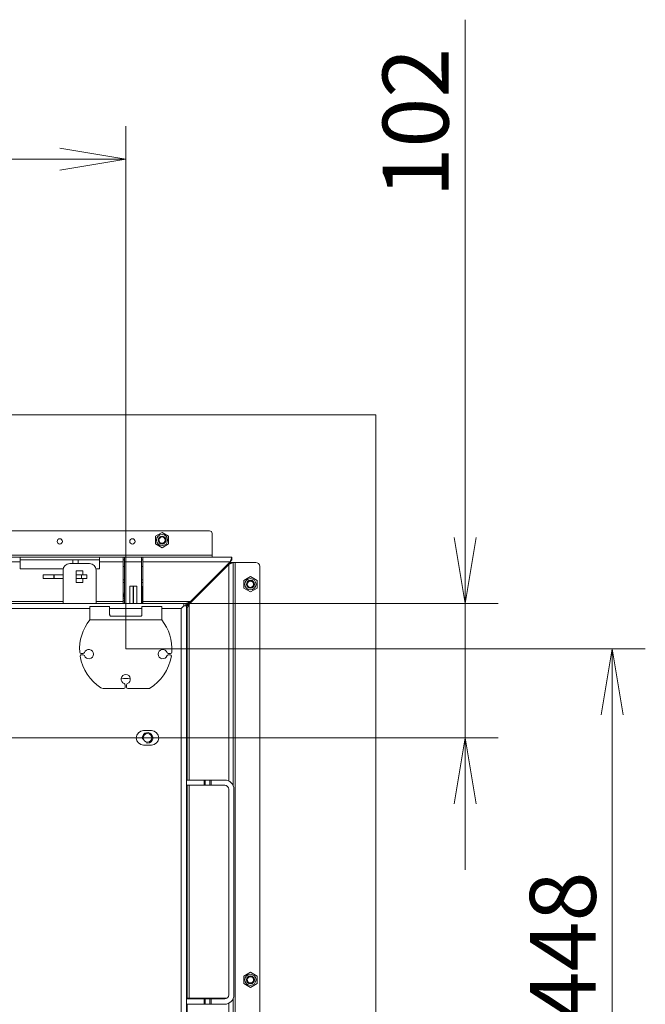
# Model space of a CAD drawing. Units: millimetres. Extents: x 0 to 398, y -20 to 283.
# Drawn here: x 103 to 127, y 245 to 283 of the extents above; entities that cross this region are included whole.
import ezdxf
from ezdxf.enums import TextEntityAlignment as Align

# ---------------------------------------------------------------- set-up
doc = ezdxf.new("R2010")
doc.units = ezdxf.units.MM
for name, color, linetype in [('BE_01_09_00_PREN', 7, 'Continuous'), ('BE_02_02_02_00_S', 7, 'Continuous'), ('BE_02_09_02_00_B', 7, 'Continuous'), ('BE_02_13_04_00_R', 7, 'Continuous'), ('BE_02_16_00_00_S', 7, 'Continuous'), ('BE_03_02_00_POIS', 7, 'Continuous'), ('BE_04_01_00_REGU', 7, 'Continuous'), ('BE_04_03_00_REGU', 7, 'Continuous'), ('BE_05_04_00_BOCN', 7, 'Continuous'), ('BE_07_01_02_00_V', 7, 'Continuous'), ('BE_07_03_00_00_S', 7, 'Continuous'), ('BE_26_01_PODLOZK', 7, 'Continuous'), ('BE_660_01_02_00_', 7, 'Continuous'), ('BE_660_01_03_00_', 7, 'Continuous'), ('BE_660_02_02_01_', 7, 'Continuous'), ('BE_660_02_09_01_', 7, 'Continuous'), ('BE_660_07_01_01_', 7, 'Continuous'), ('BE_660_07_01_03_', 7, 'Continuous'), ('BE_660_19_01_00_', 7, 'Continuous'), ('BE__02_01_02_00_', 7, 'Continuous'), ('Default', 7, 'Continuous'), ('NASTRELOVACIA_SK', 7, 'Continuous'), ('NUT_DIN_EN_ISO_7', 7, 'Continuous'), ('PIN_ISO_13337_20', 7, 'Continuous')]:
    doc.layers.add(name, color=color, linetype=linetype)
doc.styles.add('SEACAD_Arial', font='arial.ttf')
doc.dimstyles.new('ISO', dxfattribs={"dimtxt": 2.5, "dimasz": 2.5, "dimexe": 1.25, "dimexo": 0, "dimtad": 1, "dimlfac": 20, "dimtxsty": 'SEACAD_Arial', "dimblk1": '_SE_OPEN', "dimblk2": '_SE_OPEN', "dimsah": 1, "dimcen": 1.25, "dimadec": 0, "dimazin": 0, "dimtfac": 0.5, "dimtdec": 3, "dimtmove": 1, "dimatfit": 3, "dimfxl": 1, "dimtolj": 1, "dimarcsym": 0})

# ---------------------------------------------------------------- blocks, each defined once
blk = doc.blocks.new('SE4')
at = {"layer": 'BE_01_09_00_PREN', "color": 7, "linetype": 'Continuous', "lineweight": 20}
for p, q in [((110.471, 253.942), (109.805, 253.942)), ((110.471, 253.942), (110.518, 253.942)), ((110.693, 253.942), (110.518, 253.942)), ((110.693, 253.942), (110.739, 253.942)), ((111.255, 253.942), (110.739, 253.942)), ((110.471, 253.742), (109.805, 253.742)), ((110.518, 253.742), (110.471, 253.742)), ((110.693, 253.742), (110.518, 253.742)), ((110.739, 253.742), (110.693, 253.742)), ((111.255, 253.742), (110.739, 253.742)), ((111.405, 245.792), (111.405, 253.592)), ((111.605, 245.792), (111.605, 253.592)), ((109.805, 245.642), (110.471, 245.642)), ((109.805, 245.442), (110.471, 245.442)), ((110.471, 245.642), (110.518, 245.642)), ((110.518, 245.442), (110.471, 245.442)), ((110.518, 245.642), (110.693, 245.642)), ((110.518, 245.442), (110.693, 245.442)), ((110.693, 245.642), (110.739, 245.642)), ((110.739, 245.442), (110.693, 245.442)), ((110.739, 245.642), (111.255, 245.642)), ((110.739, 245.442), (111.255, 245.442))]:
    blk.add_line(p, q, dxfattribs=at)
at = {"layer": 'BE_01_09_00_PREN', "color": 7, "linetype": 'Continuous', "lineweight": 18}
for p, q in [((110.471, 253.742), (110.471, 253.942)), ((110.518, 253.942), (110.518, 253.742)), ((110.693, 253.742), (110.693, 253.942)), ((110.739, 253.942), (110.739, 253.742)), ((110.471, 245.442), (110.471, 245.642)), ((110.518, 245.642), (110.518, 245.442)), ((110.693, 245.442), (110.693, 245.642)), ((110.739, 245.642), (110.739, 245.442))]:
    blk.add_line(p, q, dxfattribs=at)
at = {"layer": 'BE_01_09_00_PREN', "color": 7, "linetype": 'Continuous', "lineweight": 20}
for centre, radius, start, end in [((111.255, 253.592), 0.35, 0, 90), ((111.255, 253.592), 0.15, 0, 90), ((111.255, 245.792), 0.35, 270, 0), ((111.255, 245.792), 0.15, 270, 0)]:
    blk.add_arc(centre, radius, start, end, dxfattribs=at)
at = {"layer": 'BE_02_02_02_00_S', "color": 7, "linetype": 'Continuous', "lineweight": 18}
for p, q in [((110.599, 261.361), (110.599, 261.311)), ((110.149, 260.884), (110.123, 260.884)), ((110.199, 260.961), (110.199, 260.911)), ((110.199, 245.667), (110.199, 245.642)), ((110.599, 245.667), (110.599, 245.642))]:
    blk.add_line(p, q, dxfattribs=at)
at = {"layer": 'BE_02_02_02_00_S', "color": 7, "linetype": 'Continuous', "lineweight": 20}
for p, q in [((110.699, 261.461), (110.699, 261.411)), ((110.009, 260.771), (110.009, 260.759)), ((110.099, 260.861), (110.099, 260.811)), ((110.149, 260.911), (110.149, 260.884)), ((110.149, 260.884), (110.149, 260.861)), ((110.099, 245.667), (110.099, 245.642)), ((110.149, 245.667), (110.149, 245.642)), ((110.699, 245.667), (110.699, 245.642))]:
    blk.add_line(p, q, dxfattribs=at)
at = {"layer": 'BE_02_09_02_00_B', "color": 7, "linetype": 'Continuous', "lineweight": 20}
for p, q in [((109.903, 260.654), (109.903, 260.615)), ((110.072, 260.822), (110.003, 260.753)), ((110.067, 260.798), (110.067, 260.779)), ((110.072, 260.822), (110.099, 260.849)), ((109.903, 245.667), (109.903, 245.642)), ((110.067, 245.667), (110.067, 245.642))]:
    blk.add_line(p, q, dxfattribs=at)
at = {"layer": 'BE_02_09_02_00_B', "color": 7, "linetype": 'Continuous', "lineweight": 18}
for p, q in [((110.003, 260.753), (110.003, 260.715)), ((110.003, 245.667), (110.003, 245.642))]:
    blk.add_line(p, q, dxfattribs=at)
at = {"layer": 'BE_02_09_02_00_B', "color": 7, "linetype": 'Continuous', "lineweight": 20}
blk.add_ellipse((110.073, 260.798), major_axis=(0, 0.025), ratio=0.213601, start_param=0.210439, end_param=1.570796, dxfattribs=at)
blk.add_open_spline([(109.905, 260.655), (109.904, 260.654), (109.903, 260.654), (109.903, 260.653), (109.903, 260.654), (109.905, 260.655), (109.908, 260.658), (109.915, 260.665), (109.919, 260.669), (109.928, 260.678), (109.933, 260.683), (109.948, 260.698), (109.959, 260.709), (109.981, 260.731), (109.992, 260.742), (110.003, 260.753)], degree=3, knots=[0, 0, 0, 0, 0.0625, 0.0625, 0.125, 0.125, 0.25, 0.25, 0.375, 0.375, 0.5, 0.5, 0.75, 0.75, 1, 1, 1, 1], dxfattribs=at)
at = {"layer": 'BE_02_13_04_00_R', "color": 7, "linetype": 'Continuous', "lineweight": 20}
for p, q in [((111.098, 261.86), (111.123, 261.835)), ((111.163, 261.924), (111.188, 261.899)), ((110.924, 261.686), (110.949, 261.661))]:
    blk.add_line(p, q, dxfattribs=at)
at = {"layer": 'BE_02_16_00_00_S', "color": 7, "linetype": 'Continuous', "lineweight": 20}
for p, q in [((109.749, 260.542), (109.749, 260.542)), ((109.757, 260.542), (109.757, 260.542))]:
    blk.add_line(p, q, dxfattribs=at)
at = {"layer": 'BE_03_02_00_POIS', "color": 7, "linetype": 'Continuous', "lineweight": 20}
for p, q in [((105.505, 262.292), (105.505, 262.154)), ((105.705, 262.292), (105.705, 262.154))]:
    blk.add_line(p, q, dxfattribs=at)
at = {"layer": 'BE_04_01_00_REGU', "color": 7, "linetype": 'Continuous', "lineweight": 20}
for p, q in [((106.13, 262.154), (105.38, 262.154)), ((105.13, 261.904), (105.13, 260.642)), ((105.63, 261.879), (105.63, 261.429)), ((105.88, 261.879), (105.63, 261.879)), ((105.88, 261.729), (105.88, 261.879)), ((106.38, 260.642), (106.38, 261.904)), ((105.63, 261.429), (105.88, 261.429)), ((105.88, 261.429), (105.88, 261.579))]:
    blk.add_line(p, q, dxfattribs=at)
for centre, start, end in [((105.38, 261.904), 90, 180), ((106.13, 261.904), 0, 90)]:
    blk.add_arc(centre, 0.25, start, end, dxfattribs=at)
at = {"layer": 'BE_04_03_00_REGU', "color": 7, "linetype": 'Continuous', "lineweight": 20}
for p, q in [((104.781, 261.729), (104.38, 261.729)), ((104.38, 261.729), (104.38, 261.579)), ((104.781, 261.729), (104.789, 261.729)), ((104.789, 261.729), (105.13, 261.729)), ((105.83, 261.729), (105.63, 261.729)), ((105.83, 261.729), (106.026, 261.729)), ((106.026, 261.579), (106.026, 261.729)), ((104.781, 261.579), (104.38, 261.579)), ((104.789, 261.579), (104.781, 261.579)), ((104.789, 261.579), (105.13, 261.579)), ((105.83, 261.579), (105.63, 261.579)), ((105.83, 261.579), (106.026, 261.579))]:
    blk.add_line(p, q, dxfattribs=at)
at = {"layer": 'BE_04_03_00_REGU', "color": 7, "linetype": 'Continuous', "lineweight": 18}
for p, q in [((104.781, 261.579), (104.781, 261.729)), ((104.789, 261.729), (104.789, 261.579)), ((105.83, 261.579), (105.83, 261.729))]:
    blk.add_line(p, q, dxfattribs=at)
at = {"layer": 'BE_05_04_00_BOCN', "color": 7, "linetype": 'Continuous', "lineweight": 18}
blk.add_line((109.74, 260.542), (109.74, 260.542), dxfattribs=at)
at = {"layer": 'BE_07_01_02_00_V', "color": 7, "linetype": 'Continuous', "lineweight": 20}
for p, q in [((111.405, 262.117), (109.905, 260.617)), ((111.48, 262.192), (111.405, 262.117)), ((111.58, 262.192), (111.405, 262.117)), ((111.58, 262.192), (111.48, 262.192)), ((111.655, 262.192), (111.58, 262.192)), ((111.58, 262.192), (111.58, 253.722)), ((112.43, 262.192), (111.655, 262.192)), ((112.58, 262.042), (112.58, 241.442)), ((109.905, 260.617), (109.805, 260.517)), ((109.905, 260.617), (109.83, 260.442)), ((109.805, 260.442), (109.83, 260.442)), ((109.83, 260.442), (109.83, 260.292)), ((109.83, 260.292), (109.83, 258.442)), ((109.83, 258.442), (109.83, 258.292)), ((109.83, 258.292), (109.805, 258.292)), ((109.83, 258.292), (109.83, 257.967)), ((109.83, 257.967), (109.83, 257.717)), ((109.83, 257.717), (109.83, 257.392)), ((109.805, 257.392), (109.83, 257.392)), ((109.83, 257.392), (109.83, 257.242)), ((109.83, 257.242), (109.83, 255.867)), ((109.83, 255.867), (109.83, 255.717)), ((109.83, 255.717), (109.805, 255.717)), ((109.83, 255.717), (109.83, 254.967)), ((109.805, 254.967), (109.83, 254.967)), ((109.83, 254.967), (109.83, 254.817)), ((109.83, 254.817), (109.83, 253.942)), ((109.83, 253.742), (109.83, 248.367)), ((109.83, 248.367), (109.83, 248.217)), ((109.83, 248.217), (109.805, 248.217)), ((109.83, 248.217), (109.83, 247.467)), ((109.805, 247.467), (109.83, 247.467)), ((109.83, 247.467), (109.83, 247.317)), ((109.83, 247.317), (109.83, 245.642)), ((109.905, 245.667), (109.83, 245.667)), ((111.338, 245.667), (109.905, 245.667)), ((109.83, 245.442), (109.83, 244.442)), ((111.558, 245.617), (111.58, 245.617)), ((111.58, 245.662), (111.58, 245.617)), ((111.58, 245.617), (111.58, 244.967))]:
    blk.add_line(p, q, dxfattribs=at)
at = {"layer": 'BE_07_01_02_00_V', "color": 7, "linetype": 'Continuous', "lineweight": 18}
for p, q in [((111.405, 262.117), (111.405, 253.908)), ((111.655, 262.192), (111.655, 241.292)), ((109.905, 260.617), (109.905, 253.942)), ((109.83, 260.292), (109.805, 260.292)), ((109.805, 258.442), (109.83, 258.442)), ((109.83, 257.967), (109.805, 257.967)), ((109.83, 257.717), (109.805, 257.717)), ((109.83, 257.242), (109.805, 257.242)), ((109.805, 255.867), (109.83, 255.867)), ((109.83, 254.817), (109.805, 254.817)), ((109.905, 253.742), (109.905, 245.667)), ((109.805, 248.367), (109.83, 248.367)), ((109.83, 247.317), (109.805, 247.317)), ((111.405, 245.476), (111.405, 244.967))]:
    blk.add_line(p, q, dxfattribs=at)
at = {"layer": 'BE_07_01_02_00_V', "color": 7, "linetype": 'Continuous', "lineweight": 20}
blk.add_arc((112.43, 262.042), 0.15, 0, 90, dxfattribs=at)
at = {"layer": 'BE_07_03_00_00_S', "color": 7, "linetype": 'Continuous', "lineweight": 20}
for p, q in [((107.66, 261.292), (107.656, 261.292)), ((107.782, 261.292), (107.66, 261.292)), ((107.782, 261.292), (107.799, 261.292)), ((107.92, 261.292), (107.799, 261.292)), ((107.924, 261.292), (107.92, 261.292)), ((108.105, 261.292), (108.115, 261.292)), ((108.115, 261.292), (108.115, 260.642))]:
    blk.add_line(p, q, dxfattribs=at)
at = {"layer": 'BE_07_03_00_00_S', "color": 7, "linetype": 'Continuous', "lineweight": 18}
for p, q in [((107.66, 261.292), (107.66, 260.642)), ((107.782, 260.642), (107.782, 261.292)), ((107.799, 261.292), (107.799, 260.642)), ((107.92, 260.642), (107.92, 261.292))]:
    blk.add_line(p, q, dxfattribs=at)
at = {"layer": 'BE_26_01_PODLOZK', "color": 7, "linetype": 'Continuous', "lineweight": 20}
for p, q in [((106.144, 260.017), (106.144, 260.517)), ((106.894, 260.517), (106.144, 260.517)), ((106.894, 260.216), (106.894, 260.517)), ((108.116, 260.517), (108.116, 260.216)), ((108.866, 260.517), (108.116, 260.517)), ((108.866, 260.517), (108.866, 260.017)), ((108.066, 260.152), (106.944, 260.152)), ((105.81, 258.742), (105.893, 258.742)), ((109.117, 258.742), (109.2, 258.742)), ((105.893, 258.692), (105.827, 258.692)), ((109.183, 258.692), (109.117, 258.692)), ((106.646, 257.417), (107.43, 257.417)), ((107.48, 257.467), (107.48, 257.555)), ((107.53, 257.555), (107.53, 257.467)), ((107.58, 257.417), (108.406, 257.417))]:
    blk.add_line(p, q, dxfattribs=at)
at = {"layer": 'BE_26_01_PODLOZK', "color": 7, "linetype": 'Continuous', "lineweight": 18}
blk.add_line((106.144, 260.017), (108.866, 260.017), dxfattribs=at)
at = {"layer": 'BE_26_01_PODLOZK', "color": 7, "linetype": 'Continuous', "lineweight": 20}
for centre, radius, start, end in [((107.505, 258.917), 1.75, 141.0552, 184.2167), ((107.505, 258.917), 1.75, 355.7833, 38.9448), ((105.81, 258.792), 0.05, 184.2167, 270), ((105.893, 258.792), 0.05, 270, 340.5288), ((106.105, 258.717), 0.175, 199.4712, 160.5288), ((108.905, 258.717), 0.175, 19.4712, 340.5288), ((109.117, 258.792), 0.05, 199.4712, 270), ((109.2, 258.792), 0.05, 270, 355.7833), ((105.827, 258.642), 0.05, 90, 189.3093), ((107.505, 258.917), 1.75, 189.3093, 237.5383), ((105.893, 258.642), 0.05, 19.4712, 90), ((107.505, 258.917), 1.75, 301.0027, 350.6907), ((109.117, 258.642), 0.05, 90, 160.5288), ((109.183, 258.642), 0.05, 350.6907, 90), ((107.505, 257.767), 0.175, 289.4712, 250.5288), ((106.646, 257.567), 0.15, 237.5383, 270), ((107.43, 257.467), 0.05, 270, 0), ((107.43, 257.555), 0.05, 0, 70.5288), ((107.58, 257.555), 0.05, 109.4712, 180), ((107.58, 257.467), 0.05, 180, 270)]:
    blk.add_arc(centre, radius, start, end, dxfattribs=at)
for points, knots in [([(106.944, 260.152), (106.94, 260.152), (106.936, 260.152), (106.929, 260.155), (106.925, 260.156), (106.916, 260.163), (106.91, 260.168), (106.902, 260.181), (106.899, 260.188), (106.895, 260.202), (106.894, 260.209), (106.894, 260.216)], [0, 0, 0, 0, 0.125, 0.125, 0.25, 0.25, 0.5, 0.5, 0.75, 0.75, 1, 1, 1, 1]), ([(108.116, 260.216), (108.116, 260.209), (108.115, 260.202), (108.111, 260.188), (108.108, 260.181), (108.1, 260.168), (108.095, 260.163), (108.082, 260.154), (108.074, 260.152), (108.066, 260.152)], [0, 0, 0, 0, 0.25, 0.25, 0.5, 0.5, 0.75, 0.75, 1, 1, 1, 1])]:
    blk.add_open_spline(points, degree=3, knots=knots, dxfattribs=at)
at = {"layer": 'BE_660_01_02_00_', "color": 7, "linetype": 'Continuous', "lineweight": 20}
blk.add_line((109.63, 260.467), (109.63, 260.467), dxfattribs=at)
at = {"layer": 'BE_660_01_03_00_', "color": 7, "linetype": 'Continuous', "lineweight": 20}
blk.add_line((109.63, 260.467), (109.63, 260.467), dxfattribs=at)
blk.add_circle((108.33, 255.542), 0.166, dxfattribs=at)
at = {"layer": 'BE_660_01_03_00_', "color": 7, "linetype": 'Continuous', "lineweight": 9}
blk.add_arc((108.33, 255.542), 0.2, 255, 195, dxfattribs=at)
at = {"layer": 'BE_660_02_02_01_', "color": 7, "linetype": 'Continuous', "lineweight": 20}
for p, q in [((107.405, 261.534), (107.455, 261.534)), ((108.105, 261.534), (108.155, 261.534)), ((107.405, 260.984), (107.455, 260.984)), ((108.115, 260.984), (108.155, 260.984)), ((107.405, 260.934), (107.455, 260.934)), ((108.115, 260.934), (108.155, 260.934))]:
    blk.add_line(p, q, dxfattribs=at)
at = {"layer": 'BE_660_02_02_01_', "color": 7, "linetype": 'Continuous', "lineweight": 18}
for p, q in [((107.405, 261.434), (107.455, 261.434)), ((108.105, 261.434), (108.155, 261.434)), ((107.405, 261.034), (107.455, 261.034)), ((108.115, 261.034), (108.155, 261.034))]:
    blk.add_line(p, q, dxfattribs=at)
at = {"layer": 'BE_660_02_09_01_', "color": 7, "linetype": 'Continuous', "lineweight": 20}
for p, q in [((107.405, 260.903), (107.455, 260.903)), ((107.405, 260.738), (107.455, 260.738)), ((108.115, 260.903), (108.155, 260.903)), ((108.115, 260.738), (108.155, 260.738))]:
    blk.add_line(p, q, dxfattribs=at)
at = {"layer": 'BE_660_02_09_01_', "color": 7, "linetype": 'Continuous', "lineweight": 18}
for p, q in [((107.405, 260.838), (107.455, 260.838)), ((108.115, 260.838), (108.155, 260.838))]:
    blk.add_line(p, q, dxfattribs=at)
at = {"layer": 'BE_660_07_01_01_', "color": 7, "linetype": 'Continuous', "lineweight": 20}
for p, q in [((70.78, 267.792), (116.98, 267.792)), ((116.98, 267.792), (116.98, 241.502)), ((107.455, 262.042), (107.405, 262.042)), ((108.155, 262.042), (108.105, 262.042)), ((111.23, 261.942), (111.23, 261.992)), ((111.23, 245.642), (111.23, 245.667))]:
    blk.add_line(p, q, dxfattribs=at)
at = {"layer": 'BE_660_07_01_03_', "color": 7, "linetype": 'Continuous', "lineweight": 20}
for p, q in [((77.08, 263.392), (110.68, 263.392)), ((110.78, 262.467), (110.78, 263.292)), ((110.78, 262.392), (110.78, 262.467)), ((96.43, 262.392), (103.505, 262.392)), ((103.505, 262.217), (103.505, 262.392)), ((103.505, 262.392), (106.505, 262.392)), ((103.505, 262.292), (106.505, 262.292)), ((103.505, 261.957), (103.505, 262.217)), ((106.505, 262.392), (107.405, 262.392)), ((106.505, 262.392), (106.505, 262.217)), ((106.505, 262.217), (106.505, 261.957)), ((107.405, 262.217), (107.405, 262.392)), ((107.405, 262.392), (107.455, 262.392)), ((107.455, 262.292), (107.405, 262.292)), ((107.405, 260.717), (107.405, 262.217)), ((107.455, 262.392), (108.105, 262.392)), ((107.455, 262.392), (107.455, 262.217)), ((107.455, 262.217), (107.455, 260.642)), ((108.105, 262.217), (108.105, 262.392)), ((108.105, 262.392), (108.155, 262.392)), ((108.155, 262.292), (108.105, 262.292)), ((108.105, 260.642), (108.105, 262.217)), ((108.155, 262.392), (111.53, 262.392)), ((108.155, 262.392), (108.155, 262.217)), ((108.155, 262.217), (108.155, 260.717)), ((109.955, 260.717), (111.455, 262.217)), ((111.455, 262.217), (111.53, 262.392)), ((111.455, 262.217), (111.53, 262.292)), ((111.53, 262.392), (111.53, 262.292)), ((105.136, 261.957), (103.505, 261.957)), ((106.505, 261.957), (106.375, 261.957)), ((107.405, 260.642), (107.405, 260.717)), ((108.155, 260.717), (108.155, 260.642)), ((109.705, 260.642), (109.78, 260.642)), ((109.78, 260.542), (109.955, 260.717)), ((109.78, 260.642), (109.955, 260.717)), ((109.78, 260.642), (109.78, 260.542)), ((109.78, 260.542), (109.705, 260.542))]:
    blk.add_line(p, q, dxfattribs=at)
at = {"layer": 'BE_660_07_01_03_', "color": 7, "linetype": 'Continuous', "lineweight": 18}
for p, q in [((76.98, 262.467), (110.78, 262.467)), ((96.43, 262.217), (103.505, 262.217)), ((106.505, 262.217), (107.405, 262.217)), ((107.455, 262.217), (108.105, 262.217)), ((108.155, 262.217), (111.455, 262.217)), ((96.43, 260.717), (105.13, 260.717)), ((106.38, 260.717), (107.405, 260.717)), ((108.155, 260.717), (109.955, 260.717))]:
    blk.add_line(p, q, dxfattribs=at)
at = {"layer": 'BE_660_07_01_03_', "color": 7, "linetype": 'Continuous', "lineweight": 20}
for centre in [(105.005, 262.992), (107.755, 262.992)]:
    blk.add_circle(centre, 0.1, dxfattribs=at)
blk.add_arc((110.68, 263.292), 0.1, 0, 90, dxfattribs=at)
at = {"layer": 'BE_660_19_01_00_', "color": 7, "linetype": 'Continuous', "lineweight": 20}
for p, q in [((78.055, 260.642), (109.705, 260.642)), ((109.705, 260.642), (109.705, 260.542)), ((109.705, 260.542), (109.605, 260.442)), ((109.705, 260.542), (109.605, 260.442)), ((109.805, 260.542), (109.705, 260.542)), ((109.805, 260.542), (109.805, 239.867)), ((108.18, 255.817), (108.48, 255.817)), ((108.48, 255.267), (108.18, 255.267))]:
    blk.add_line(p, q, dxfattribs=at)
at = {"layer": 'BE_660_19_01_00_', "color": 7, "linetype": 'Continuous', "lineweight": 18}
for p, q in [((106.144, 260.442), (78.155, 260.442)), ((108.116, 260.442), (106.894, 260.442)), ((109.605, 260.442), (108.866, 260.442)), ((109.605, 239.842), (109.605, 260.442))]:
    blk.add_line(p, q, dxfattribs=at)
at = {"layer": 'BE_660_19_01_00_', "color": 7, "linetype": 'Continuous', "lineweight": 20}
for centre, radius, start, end in [((107.505, 258.917), 1.125, 261.2667, 278.7333), ((108.18, 255.542), 0.275, 90, 270), ((108.48, 255.542), 0.275, 270, 90)]:
    blk.add_arc(centre, radius, start, end, dxfattribs=at)
at = {"layer": 'BE__02_01_02_00_', "color": 7, "linetype": 'Continuous', "lineweight": 20}
blk.add_line((109.715, 260.542), (109.716, 260.542), dxfattribs=at)
at = {"layer": 'NASTRELOVACIA_SK', "color": 7, "linetype": 'Continuous', "lineweight": 20}
for centre, radius in [((108.88, 263.042), 0.15), ((108.88, 263.042), 0.125), ((112.23, 261.367), 0.15), ((112.23, 261.367), 0.125), ((112.23, 246.367), 0.15), ((112.23, 246.367), 0.125)]:
    blk.add_circle(centre, radius, dxfattribs=at)
at = {"layer": 'NASTRELOVACIA_SK', "color": 7, "linetype": 'Continuous', "lineweight": 9}
for centre in [(108.88, 263.042), (112.23, 261.367), (112.23, 246.367)]:
    blk.add_arc(centre, 0.119, 255, 195, dxfattribs=at)
at = {"layer": 'NUT_DIN_EN_ISO_7', "color": 7, "linetype": 'Continuous', "lineweight": 20}
for p, q in [((108.63, 263.186), (108.88, 263.33)), ((108.88, 263.33), (109.13, 263.186)), ((108.63, 262.897), (108.63, 263.186)), ((108.88, 262.753), (108.63, 262.897)), ((109.13, 262.897), (108.88, 262.753)), ((109.13, 263.186), (109.13, 262.897)), ((111.98, 261.511), (112.23, 261.655)), ((111.98, 261.222), (111.98, 261.511)), ((112.23, 261.655), (112.48, 261.511)), ((112.48, 261.511), (112.48, 261.222)), ((112.23, 261.078), (111.98, 261.222)), ((112.48, 261.222), (112.23, 261.078)), ((111.98, 246.511), (112.23, 246.655)), ((111.98, 246.222), (111.98, 246.511)), ((112.23, 246.655), (112.48, 246.511)), ((112.48, 246.511), (112.48, 246.222)), ((112.23, 246.078), (111.98, 246.222)), ((112.48, 246.222), (112.23, 246.078))]:
    blk.add_line(p, q, dxfattribs=at)
for centre in [(108.88, 263.042), (112.23, 261.367), (112.23, 246.367)]:
    blk.add_circle(centre, 0.212, dxfattribs=at)
at = {"layer": 'PIN_ISO_13337_20', "color": 7, "linetype": 'Continuous', "lineweight": 20}
for p, q in [((110.743, 261.505), (110.768, 261.48)), ((110.874, 261.586), (110.849, 261.611))]:
    blk.add_line(p, q, dxfattribs=at)
blk = doc.blocks.new('DMBLK375')
at = {"layer": 'Default', "color": 7, "linetype": 'Continuous', "lineweight": 18}
for p, q in [((107.505, 258.917), (127.192, 258.917)), ((125.942, 236.542), (125.942, 258.917)), ((110.855, 236.542), (127.192, 236.542))]:
    blk.add_line(p, q, dxfattribs=at)
for points in [[(125.525, 256.417), (125.942, 258.917), (126.358, 256.417)], [(125.525, 239.042), (125.942, 236.542), (126.358, 239.042)]]:
    blk.add_lwpolyline(points, dxfattribs=at)
at = {"layer": 'Default', "color": 7, "linetype": 'Continuous', "lineweight": 18, "style": 'SEACAD_Arial'}
blk.add_text('448', height=2.5, rotation=90, dxfattribs=at).set_placement((122.817, 244.794), align=Align.TOP_LEFT)
blk = doc.blocks.new('_SE_OPEN')
at = {"color": 0}
for p, q in [((-1, 0.1665), (0, 0)), ((0, 0), (-1, -0.1665)), ((0, 0), (-1, 0))]:
    blk.add_line(p, q, dxfattribs=at)
blk = doc.blocks.new('DMBLK385')
at = {"layer": 'Default', "color": 7, "linetype": 'Continuous', "lineweight": 18}
for p, q in [((120.363, 282.774), (120.363, 250.542)), ((109.705, 260.642), (121.613, 260.642)), ((93.88, 255.542), (121.613, 255.542))]:
    blk.add_line(p, q, dxfattribs=at)
for points in [[(119.946, 263.142), (120.363, 260.642), (120.78, 263.142)], [(119.946, 253.042), (120.363, 255.542), (120.78, 253.042)]]:
    blk.add_lwpolyline(points, dxfattribs=at)
at = {"layer": 'Default', "color": 7, "linetype": 'Continuous', "lineweight": 18, "style": 'SEACAD_Arial'}
blk.add_text('102', height=2.5, rotation=90, dxfattribs=at).set_placement((117.238, 276.029), align=Align.TOP_LEFT)
blk = doc.blocks.new('DMBLK393')
at = {"layer": 'Default', "color": 7, "linetype": 'Continuous', "lineweight": 18}
for p, q in [((80.255, 258.917), (80.255, 278.732)), ((107.505, 258.917), (107.505, 278.732)), ((80.255, 277.482), (107.505, 277.482))]:
    blk.add_line(p, q, dxfattribs=at)
for points in [[(82.755, 277.065), (80.255, 277.482), (82.755, 277.899)], [(105.005, 277.065), (107.505, 277.482), (105.005, 277.899)]]:
    blk.add_lwpolyline(points, dxfattribs=at)
at = {"layer": 'Default', "color": 7, "linetype": 'Continuous', "lineweight": 18, "style": 'SEACAD_Arial'}
blk.add_text('545', height=2.5, dxfattribs=at).set_placement((88.812, 280.607), align=Align.TOP_LEFT)

msp = doc.modelspace()

# ---------------------------------------------------------------- block references
at = {"layer": 'Default'}
msp.add_blockref('SE4', (0, 0), dxfattribs=at)

# ---------------------------------------------------------------- dimensions: what is measured, and where the dimension line sits
at = {"layer": 'Default', "color": 7, "linetype": 'Continuous', "lineweight": 18}
for base, p1, p2, angle, override, picture, middle, dimtype in [((120.36314, 255.54178), (78.05519, 260.64178), (93.88009, 255.54178), 90, {"dimtmove": 0, "dimtolj": 0}, 'DMBLK385', (120.36314, 275.15422), 160), ((80.25509, 277.48202), (80.25509, 258.91678), (107.50509, 258.91678), 0, {"dimtmove": 0, "dimtolj": 0}, 'DMBLK393', (91.74638, 277.48202), 161), ((125.9418153386, 258.9167751182), (110.8550937097, 236.5417751182), (107.5050937097, 258.9167751182), 90, {"dimdec": 0, "dimtmove": 0, "dimtolj": 0}, 'DMBLK375', (125.9418153386, 247.7292754386), 160)]:
    dim = msp.add_linear_dim(base=base, p1=p1, p2=p2, angle=angle, text='\\A1;<>', dimstyle='ISO', override=override, dxfattribs=at)
    dim.commit()
    dim.dimension.update_dxf_attribs({"geometry": picture, "text_midpoint": middle, "dimtype": dimtype})

doc.saveas('drawing.dxf')
